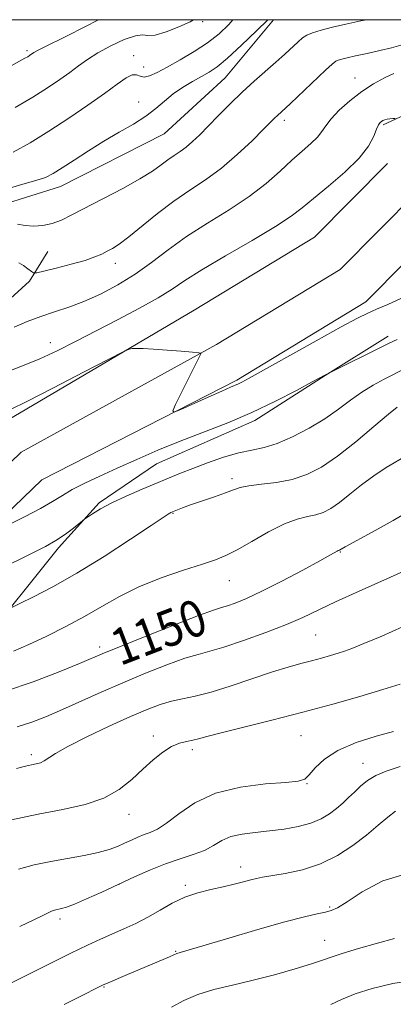
# Model space of a CAD drawing. Extents: x 2079800 to 2082700, y 324800 to 327700.
# Drawn here: x 2080309 to 2080391, y 327284 to 327500 of the extents above; entities that cross this region are included whole.
import ezdxf

# ---------------------------------------------------------------- set-up
doc = ezdxf.new("R2010")
doc.units = 0
doc.header["$MEASUREMENT"] = 0
for name, color, linetype, lineweight in [('32000', 7, 'Continuous', 0), ('DTM HARD BREAKLINE', 7, 'Continuous', 0), ('DTM SPOT ELEVATION', 2, 'Continuous', 13), ('INDEX CONTOUR', 41, 'Continuous', 13), ('INDEX CONTOUR LABEL', 244, 'Continuous', 0), ('INTERMEDIATE CONTOUR', 44, 'Continuous', 0)]:
    doc.layers.add(name, color=color, linetype=linetype, lineweight=lineweight)
doc.styles.add('Style-ITALICS', font='ITALICS.shx')

msp = doc.modelspace()

# ---------------------------------------------------------------- linework, layer by layer
at = {"layer": '32000', "flags": 128}
msp.add_lwpolyline([(2080000, 325000), (2082500, 325000), (2082500, 327500), (2080000, 327500), (2080000, 325000)], dxfattribs=at)
at = {"layer": 'DTM HARD BREAKLINE'}
for points in [[(2080364.725, 327500, 1130.333), (2080354.13, 327487.21, 1131), (2080340.75, 327474.92, 1130.75), (2080317.98, 327463.39, 1130.75), (2080304.96, 327459.24, 1131.25), (2080285.86, 327449.77, 1130.5), (2080270.81, 327444.8, 1129.84), (2080248.85, 327435.31, 1130.37), (2080231.78, 327427.48, 1130.37)], [(2080388.78, 327476.94, 1138.21), (2080410.32, 327486.84, 1136.72), (2080423.76, 327488.54, 1136.68), (2080434.76, 327489.82, 1137.13)], [(2080389.73, 327468.43, 1138.85), (2080373.73, 327452.27, 1139.44), (2080347.3, 327436.21, 1139.74), (2080304.9, 327411.15, 1140.51), (2080279.97, 327387.09, 1143.1), (2080261.46, 327362.89, 1147.34), (2080240.06, 327339.64, 1150.05), (2080218.84, 327316.55, 1152.29), (2080197.56, 327291.17, 1154.71), (2080183.22, 327272.61, 1157.36), (2080173.58, 327244.93, 1161.31), (2080166.86, 327216.32, 1166.73), (2080168.14, 327185.16, 1170.5), (2080167.19, 327163.78, 1174.09), (2080164.19, 327114.9, 1181.11), (2080161.16, 327072.03, 1188.3)], [(2080396.13, 327462.1, 1139.05), (2080379.35, 327445.15, 1139.64), (2080352.24, 327428.68, 1139.94), (2080309.39, 327405.06, 1140.71), (2080285.58, 327382.09, 1143.3), (2080267.21, 327358.06, 1147.54), (2080245.58, 327334.56, 1150.25), (2080224.48, 327311.6, 1152.49), (2080203.4, 327286.47, 1154.91), (2080189.9, 327268.99, 1157.56), (2080180.79, 327242.83, 1161.51), (2080174.4, 327215.6, 1166.93), (2080175.65, 327185.15, 1170.7), (2080174.68, 327163.38, 1174.29), (2080171.67, 327114.41, 1181.31), (2080168.64, 327071.43, 1188.5)], [(2080402.53, 327455.77, 1138.85), (2080384.97, 327438.03, 1139.44), (2080356.68, 327420.85, 1139.74), (2080313.88, 327398.97, 1140.51), (2080291.19, 327377.09, 1143.1), (2080272.96, 327353.23, 1147.34), (2080251.1, 327329.48, 1150.05), (2080230.12, 327306.65, 1152.29), (2080209.24, 327281.77, 1154.71), (2080196.58, 327265.37, 1157.36), (2080188, 327240.73, 1161.31), (2080181.94, 327214.88, 1166.73), (2080183.16, 327185.14, 1170.5), (2080182.17, 327162.98, 1174.09), (2080179.15, 327113.92, 1181.11), (2080176.12, 327070.83, 1188.3)], [(2080188.05, 327373.04, 1134.99), (2080204.72, 327380.06, 1134.45), (2080219.37, 327384.21, 1134.82), (2080238.11, 327386.35, 1134.9), (2080253.55, 327394.17, 1134.78), (2080262.06, 327404, 1134.9), (2080268.93, 327413.82, 1135.57), (2080282.75, 327422.04, 1135.32), (2080299.4, 327431.91, 1135.4), (2080311.17, 327442.57, 1134.4), (2080315.21, 327449.11, 1132.83)], [(2080239.34, 327298.06, 1155.7), (2080263.27, 327319.79, 1152.59), (2080286.77, 327346, 1150.63), (2080300.13, 327362.37, 1147.02), (2080317.54, 327384.06, 1144.36), (2080326.45, 327393.89, 1143.78), (2080339.04, 327402.51, 1142.87), (2080360.59, 327412, 1142.37), (2080376.03, 327421.86, 1142.04), (2080389.84, 327430.49, 1141.54)]]:
    msp.add_polyline3d(points, dxfattribs=at)
at = {"layer": 'DTM SPOT ELEVATION'}
for p in [(2080349.21, 327499.56, 1126.2), (2080310.63, 327493.21, 1123.7), (2080334.04, 327492.12, 1127.4), (2080336.24, 327489.59, 1127.1), (2080382.56, 327487.23, 1135.3), (2080335.12, 327481.9, 1129.4), (2080367.06, 327477.88, 1134.4), (2080330, 327446.5, 1134.6), (2080315.75, 327429.11, 1137.3), (2080355.59, 327399.24, 1145.6), (2080342.7, 327391.6, 1146.1), (2080379.39, 327383.09, 1150.1), (2080355.03, 327376.79, 1148.8), (2080374, 327364.9, 1153), (2080326.61, 327362.23, 1149.6), (2080338.37, 327342.71, 1155.6), (2080370.77, 327342.76, 1156.9), (2080311.58, 327338.61, 1153.6), (2080346.9, 327339.74, 1156.4), (2080384.37, 327336.68, 1159.3), (2080372.05, 327332.22, 1158.1), (2080333.05, 327325.53, 1156.6), (2080357.54, 327313.95, 1161.4), (2080330.8, 327310.15, 1160), (2080345.36, 327309.95, 1161.7), (2080377.04, 327305.2, 1163.8), (2080317.88, 327302.56, 1160.4), (2080375.96, 327297.81, 1165.2), (2080343.26, 327295.41, 1163.9), (2080327.51, 327287.63, 1164.1)]:
    msp.add_point(p, dxfattribs=at)
at = {"layer": 'INDEX CONTOUR'}
for points in [[(2080363.45, 327500, 1130), (2080360.997, 327497.56, 1130), (2080357.699, 327494.371, 1130), (2080354.621, 327491.527, 1130), (2080352.343, 327489.633, 1130), (2080350.602, 327488.442, 1130), (2080348.921, 327487.493, 1130), (2080346.944, 327486.406, 1130), (2080344.789, 327485.131, 1130), (2080342.693, 327483.697, 1130), (2080340.804, 327482.135, 1130), (2080338.91, 327480.487, 1130), (2080336.707, 327478.793, 1130), (2080333.976, 327477.076, 1130), (2080330.833, 327475.283, 1130), (2080327.472, 327473.342, 1130), (2080324.102, 327471.238, 1130), (2080320.981, 327469.182, 1130), (2080318.376, 327467.446, 1130), (2080316.418, 327466.217, 1130), (2080314.679, 327465.36, 1130), (2080312.59, 327464.658, 1130), (2080309.707, 327463.886, 1130), (2080306.07, 327462.795, 1130)], [(2080392.825, 327438.874, 1140), (2080389.8, 327437.484, 1140), (2080387.332, 327436.432, 1140), (2080385.38, 327435.576, 1140), (2080383.124, 327434.455, 1140), (2080379.552, 327432.529, 1140), (2080374.089, 327429.499, 1140), (2080359.372, 327421.259, 1140), (2080357.802, 327420.399, 1140), (2080357.058, 327420.032, 1140), (2080355.282, 327419.287, 1140), (2080353.359, 327418.457, 1140), (2080350.416, 327417.15, 1140), (2080344.392, 327414.439, 1140), (2080342.906, 327413.826, 1140), (2080342.603, 327414.095, 1140), (2080343.224, 327415.477, 1140), (2080348.17, 327425.44, 1140), (2080348.785, 327426.625, 1140), (2080348.794, 327426.782, 1140), (2080348.316, 327426.882, 1140), (2080346.941, 327427.01, 1140), (2080344.446, 327427.223, 1140), (2080341.362, 327427.471, 1140), (2080338.406, 327427.672, 1140), (2080336.155, 327427.768, 1140), (2080334.62, 327427.784, 1140), (2080333.676, 327427.767, 1140), (2080333.026, 327427.669, 1140), (2080331.707, 327427.07, 1140), (2080328.59, 327425.457, 1140), (2080323.044, 327422.568, 1140), (2080316.436, 327419.14, 1140), (2080310.638, 327416.164, 1140), (2080307.06, 327414.382, 1140)], [(2080395.407, 327392.668, 1150), (2080390.938, 327390.014, 1150), (2080386.322, 327387.441, 1150), (2080380.451, 327384.242, 1150), (2080379.593, 327383.751, 1150), (2080379.211, 327383.506, 1150), (2080378.904, 327383.414, 1150), (2080378.685, 327383.312, 1150), (2080377.182, 327382.468, 1150), (2080374.896, 327381.211, 1150), (2080371.115, 327379.163, 1150), (2080366.553, 327376.746, 1150), (2080362.177, 327374.519, 1150), (2080358.758, 327372.923, 1150), (2080356.294, 327371.912, 1150), (2080354.588, 327371.321, 1150), (2080353.301, 327370.939, 1150), (2080351.535, 327370.366, 1150), (2080348.25, 327369.162, 1150), (2080342.859, 327367.07, 1150), (2080336.59, 327364.585, 1150), (2080331.128, 327362.393, 1150), (2080327.63, 327360.965, 1150), (2080322.19, 327358.668, 1150), (2080317.668, 327356.794, 1150), (2080311.982, 327354.59, 1150), (2080305.912, 327352.527, 1150)], [(2080392.471, 327335.994, 1160), (2080389.433, 327335.011, 1160), (2080387.161, 327334.057, 1160), (2080385.339, 327332.938, 1160), (2080383.809, 327331.691, 1160), (2080382.462, 327330.415, 1160), (2080381.183, 327329.184, 1160), (2080379.892, 327327.993, 1160), (2080378.519, 327326.813, 1160), (2080376.975, 327325.635, 1160), (2080375.14, 327324.525, 1160), (2080372.884, 327323.565, 1160), (2080370.134, 327322.82, 1160), (2080367.048, 327322.267, 1160), (2080363.843, 327321.864, 1160), (2080360.725, 327321.552, 1160), (2080357.857, 327321.19, 1160), (2080355.389, 327320.619, 1160), (2080353.388, 327319.737, 1160), (2080351.57, 327318.67, 1160), (2080349.568, 327317.604, 1160), (2080347.096, 327316.664, 1160), (2080344.208, 327315.743, 1160), (2080341.037, 327314.675, 1160), (2080337.701, 327313.339, 1160), (2080334.235, 327311.788, 1160), (2080327.041, 327308.447, 1160), (2080323.708, 327306.942, 1160), (2080321.036, 327305.789, 1160), (2080319.284, 327305.119, 1160), (2080318.233, 327304.804, 1160), (2080316.937, 327304.536, 1160), (2080316.366, 327304.384, 1160), (2080315.843, 327304.192, 1160), (2080315.292, 327303.915, 1160), (2080314.287, 327303.385, 1160), (2080312.311, 327302.402, 1160), (2080309.038, 327300.855, 1160)]]:
    msp.add_polyline3d(points, dxfattribs=at)
at = {"layer": 'INTERMEDIATE CONTOUR'}
for points in [[(2080326.324, 327500, 1124), (2080323.165, 327498.345, 1124), (2080319.433, 327496.457, 1124), (2080314.09, 327493.83, 1124), (2080312.785, 327493.161, 1124), (2080312.162, 327492.802, 1124), (2080311.223, 327492.147, 1124), (2080310.797, 327491.881, 1124), (2080310.203, 327491.533, 1124), (2080303.611, 327487.862, 1124)], [(2080355.79, 327500, 1128), (2080354.947, 327498.973, 1128), (2080352.813, 327496.906, 1128), (2080350.273, 327494.929, 1128), (2080347.299, 327492.987, 1128), (2080344.205, 327491.173, 1128), (2080341.388, 327489.612, 1128), (2080339.168, 327488.421, 1128), (2080337.516, 327487.666, 1128), (2080336.323, 327487.403, 1128), (2080335.454, 327487.607, 1128), (2080334.674, 327487.922, 1128), (2080333.727, 327487.912, 1128), (2080332.368, 327487.224, 1128), (2080330.403, 327485.835, 1128), (2080327.648, 327483.798, 1128), (2080324.022, 327481.217, 1128), (2080319.828, 327478.357, 1128), (2080315.469, 327475.524, 1128), (2080311.31, 327472.991, 1128), (2080307.574, 327470.892, 1128)], [(2080347.198, 327500, 1126), (2080346.435, 327499.561, 1126), (2080343.963, 327498.436, 1126), (2080341.16, 327497.338, 1126), (2080338.739, 327496.63, 1126), (2080337.172, 327496.527, 1126), (2080335.972, 327496.651, 1126), (2080334.411, 327496.479, 1126), (2080331.979, 327495.628, 1126), (2080329.049, 327494.277, 1126), (2080326.215, 327492.748, 1126), (2080323.914, 327491.293, 1126), (2080321.968, 327489.887, 1126), (2080320.043, 327488.433, 1126), (2080317.837, 327486.844, 1126), (2080315.174, 327485.058, 1126), (2080311.91, 327483.017, 1126), (2080308.033, 327480.731, 1126)], [(2080385.022, 327500, 1132), (2080383.893, 327499.739, 1132), (2080380.578, 327499.003, 1132), (2080377.642, 327498.325, 1132), (2080375.18, 327497.7, 1132), (2080373.3, 327497.134, 1132), (2080372.032, 327496.604, 1132), (2080371.095, 327495.989, 1132), (2080370.132, 327495.138, 1132), (2080367.202, 327492.422, 1132), (2080365.229, 327490.652, 1132), (2080360.478, 327486.509, 1132), (2080357.863, 327484.122, 1132), (2080355.213, 327481.546, 1132), (2080352.675, 327478.975, 1132), (2080350.411, 327476.644, 1132), (2080348.534, 327474.733, 1132), (2080346.962, 327473.218, 1132), (2080345.566, 327472.02, 1132), (2080344.234, 327471.049, 1132), (2080342.913, 327470.174, 1132), (2080341.566, 327469.251, 1132), (2080340.099, 327468.147, 1132), (2080338.181, 327466.769, 1132), (2080335.43, 327465.036, 1132), (2080331.652, 327462.932, 1132), (2080327.425, 327460.709, 1132), (2080320.506, 327457.122, 1132), (2080318.186, 327456.004, 1132), (2080316.162, 327455.262, 1132), (2080314.122, 327454.831, 1132), (2080312.099, 327454.683, 1132), (2080310.218, 327454.801, 1132), (2080308.526, 327455.101, 1132)], [(2080392.652, 327494.384, 1134), (2080390.623, 327493.842, 1134), (2080388.026, 327493.227, 1134), (2080385.233, 327492.61, 1134), (2080382.734, 327492.069, 1134), (2080380.906, 327491.66, 1134), (2080379.688, 327491.362, 1134), (2080378.912, 327491.131, 1134), (2080378.357, 327490.87, 1134), (2080377.595, 327490.254, 1134), (2080376.15, 327488.906, 1134), (2080368.459, 327481.629, 1134), (2080365.527, 327478.92, 1134), (2080365.021, 327478.427, 1134), (2080362.555, 327475.942, 1134), (2080360.006, 327473.41, 1134), (2080356.777, 327470.367, 1134), (2080353.272, 327467.38, 1134), (2080349.809, 327464.856, 1134), (2080346.373, 327462.58, 1134), (2080342.872, 327460.18, 1134), (2080339.28, 327457.423, 1134), (2080332.991, 327452.296, 1134), (2080330.885, 327450.735, 1134), (2080329.378, 327449.784, 1134), (2080328.195, 327449.14, 1134), (2080327.041, 327448.543, 1134), (2080325.559, 327447.898, 1134), (2080323.379, 327447.151, 1134), (2080320.327, 327446.285, 1134), (2080317.033, 327445.433, 1134), (2080314.33, 327444.761, 1134), (2080312.809, 327444.408, 1134), (2080312.101, 327444.395, 1134), (2080311.601, 327444.706, 1134), (2080310.836, 327445.296, 1134), (2080309.86, 327445.995, 1134), (2080308.864, 327446.594, 1134)], [(2080391.128, 327488.194, 1136), (2080389.089, 327487.209, 1136), (2080386.671, 327485.882, 1136), (2080384.065, 327484.198, 1136), (2080381.477, 327482.193, 1136), (2080379.148, 327480.098, 1136), (2080377.332, 327478.196, 1136), (2080376.168, 327476.684, 1136), (2080375.327, 327475.424, 1136), (2080374.367, 327474.194, 1136), (2080372.935, 327472.796, 1136), (2080371.035, 327471.13, 1136), (2080368.766, 327469.12, 1136), (2080366.174, 327466.723, 1136), (2080363.118, 327464.031, 1136), (2080359.409, 327461.169, 1136), (2080354.971, 327458.244, 1136), (2080350.204, 327455.301, 1136), (2080345.615, 327452.365, 1136), (2080341.582, 327449.472, 1136), (2080337.929, 327446.69, 1136), (2080334.339, 327444.098, 1136), (2080330.588, 327441.768, 1136), (2080326.788, 327439.761, 1136), (2080323.142, 327438.129, 1136), (2080319.796, 327436.884, 1136), (2080316.677, 327435.86, 1136), (2080313.66, 327434.847, 1136), (2080310.67, 327433.699, 1136), (2080307.834, 327432.514, 1136)], [(2080391.413, 327478.314, 1138), (2080390.898, 327478.285, 1138), (2080390.255, 327478.231, 1138), (2080389.622, 327478.143, 1138), (2080389.109, 327478.014, 1138), (2080388.71, 327477.848, 1138), (2080388.384, 327477.655, 1138), (2080388.088, 327477.407, 1138), (2080387.763, 327476.922, 1138), (2080387.344, 327475.981, 1138), (2080386.714, 327474.416, 1138), (2080385.556, 327472.258, 1138), (2080383.501, 327469.587, 1138), (2080380.374, 327466.537, 1138), (2080376.774, 327463.462, 1138), (2080373.494, 327460.768, 1138), (2080371.017, 327458.695, 1138), (2080368.591, 327456.823, 1138), (2080365.153, 327454.564, 1138), (2080360.041, 327451.535, 1138), (2080354.199, 327448.166, 1138), (2080348.973, 327445.088, 1138), (2080345.3, 327442.748, 1138), (2080342.487, 327440.857, 1138), (2080339.435, 327438.937, 1138), (2080335.333, 327436.636, 1138), (2080330.531, 327434.096, 1138), (2080321.255, 327429.303, 1138), (2080317.233, 327427.298, 1138), (2080313.422, 327425.545, 1138), (2080309.686, 327424.008, 1138), (2080306.085, 327422.589, 1138)], [(2080391.819, 327429.759, 1142), (2080390.107, 327428.947, 1142), (2080375.94, 327421.977, 1142), (2080373.164, 327420.454, 1142), (2080369.723, 327418.584, 1142), (2080365.142, 327416.206, 1142), (2080359.966, 327413.738, 1142), (2080354.664, 327411.507, 1142), (2080344.263, 327407.48, 1142), (2080339.337, 327405.447, 1142), (2080334.701, 327403.426, 1142), (2080330.435, 327401.514, 1142), (2080326.614, 327399.787, 1142), (2080323.307, 327398.237, 1142), (2080320.582, 327396.839, 1142), (2080318.397, 327395.537, 1142), (2080316.268, 327394.192, 1142), (2080313.603, 327392.639, 1142), (2080310.061, 327390.803, 1142), (2080306.303, 327388.971, 1142)], [(2080393.767, 327423.495, 1144), (2080388.999, 327421.092, 1144), (2080386.549, 327419.764, 1144), (2080384.092, 327418.238, 1144), (2080381.628, 327416.457, 1144), (2080378.996, 327414.478, 1144), (2080375.998, 327412.382, 1144), (2080372.534, 327410.279, 1144), (2080368.907, 327408.384, 1144), (2080365.522, 327406.935, 1144), (2080362.643, 327406.071, 1144), (2080359.984, 327405.513, 1144), (2080357.119, 327404.884, 1144), (2080353.768, 327403.904, 1144), (2080350.24, 327402.695, 1144), (2080346.991, 327401.48, 1144), (2080344.318, 327400.415, 1144), (2080335.923, 327396.903, 1144), (2080332.425, 327395.405, 1144), (2080329.226, 327393.924, 1144), (2080326.747, 327392.599, 1144), (2080324.999, 327391.515, 1144), (2080323.89, 327390.747, 1144), (2080323.277, 327390.306, 1144), (2080322.811, 327389.952, 1144), (2080320.815, 327388.368, 1144), (2080319.054, 327387.059, 1144), (2080316.979, 327385.674, 1144), (2080314.678, 327384.359, 1144), (2080311.926, 327382.96, 1144), (2080304.017, 327379.078, 1144)], [(2080391.836, 327414.94, 1146), (2080389.912, 327413.355, 1146), (2080386.729, 327410.647, 1146), (2080382.752, 327407.336, 1146), (2080378.727, 327404.178, 1146), (2080375.215, 327401.777, 1146), (2080372.041, 327400.123, 1146), (2080368.843, 327399.051, 1146), (2080365.403, 327398.399, 1146), (2080362.059, 327397.997, 1146), (2080359.293, 327397.679, 1146), (2080357.398, 327397.299, 1146), (2080355.909, 327396.79, 1146), (2080354.177, 327396.111, 1146), (2080351.755, 327395.249, 1146), (2080346.536, 327393.481, 1146), (2080344.767, 327392.842, 1146), (2080343.634, 327392.395, 1146), (2080342.2, 327391.77, 1146), (2080341.973, 327391.65, 1146), (2080341.619, 327391.424, 1146), (2080337.9, 327388.931, 1146), (2080333.347, 327385.904, 1146), (2080327.574, 327382.157, 1146), (2080321.596, 327378.461, 1146), (2080316.299, 327375.453, 1146), (2080312.046, 327373.236, 1146), (2080309.068, 327371.777, 1146), (2080306.445, 327370.506, 1146)], [(2080394.161, 327404.459, 1148), (2080389.461, 327401.639, 1148), (2080386.744, 327399.86, 1148), (2080384.024, 327397.834, 1148), (2080381.454, 327395.788, 1148), (2080379.18, 327394.003, 1148), (2080377.29, 327392.695, 1148), (2080375.631, 327391.818, 1148), (2080373.988, 327391.266, 1148), (2080372.152, 327390.885, 1148), (2080369.921, 327390.354, 1148), (2080367.098, 327389.309, 1148), (2080363.618, 327387.538, 1148), (2080359.957, 327385.441, 1148), (2080356.723, 327383.569, 1148), (2080354.282, 327382.314, 1148), (2080352.026, 327381.417, 1148), (2080349.107, 327380.462, 1148), (2080344.945, 327379.117, 1148), (2080340.045, 327377.409, 1148), (2080335.18, 327375.45, 1148), (2080330.929, 327373.343, 1148), (2080327.086, 327371.151, 1148), (2080323.253, 327368.926, 1148), (2080319.148, 327366.731, 1148), (2080314.979, 327364.664, 1148), (2080311.072, 327362.832, 1148), (2080307.684, 327361.324, 1148)], [(2080393.789, 327379.112, 1152), (2080383.477, 327374.5, 1152), (2080378.301, 327372.144, 1152), (2080371.131, 327368.761, 1152), (2080367.566, 327367.214, 1152), (2080363.04, 327365.435, 1152), (2080358.159, 327363.653, 1152), (2080353.85, 327362.207, 1152), (2080350.728, 327361.309, 1152), (2080348.18, 327360.645, 1152), (2080345.28, 327359.77, 1152), (2080341.345, 327358.351, 1152), (2080336.642, 327356.494, 1152), (2080331.673, 327354.416, 1152), (2080326.876, 327352.316, 1152), (2080318.413, 327348.507, 1152), (2080314.892, 327346.979, 1152), (2080311.67, 327345.72, 1152), (2080308.498, 327344.7, 1152)], [(2080393.013, 327366.709, 1154), (2080388.441, 327364.642, 1154), (2080384.495, 327362.991, 1154), (2080381.907, 327361.95, 1154), (2080380.27, 327361.342, 1154), (2080378.895, 327360.899, 1154), (2080377.222, 327360.4, 1154), (2080375.234, 327359.834, 1154), (2080373.043, 327359.243, 1154), (2080370.695, 327358.627, 1154), (2080367.94, 327357.861, 1154), (2080364.459, 327356.777, 1154), (2080355.393, 327353.697, 1154), (2080351.031, 327352.331, 1154), (2080347.538, 327351.454, 1154), (2080344.746, 327350.895, 1154), (2080342.31, 327350.378, 1154), (2080339.875, 327349.652, 1154), (2080337.032, 327348.56, 1154), (2080333.361, 327346.97, 1154), (2080328.678, 327344.843, 1154), (2080323.748, 327342.516, 1154), (2080319.571, 327340.417, 1154), (2080316.887, 327338.881, 1154), (2080314.443, 327337.231, 1154), (2080313.6, 327336.844, 1154), (2080312.685, 327336.596, 1154), (2080311.627, 327336.381, 1154), (2080310.298, 327336.089, 1154), (2080308.353, 327335.603, 1154)], [(2080392.497, 327354.096, 1156), (2080388.684, 327352.896, 1156), (2080383.666, 327351.4, 1156), (2080377.699, 327349.703, 1156), (2080371.129, 327347.925, 1156), (2080364.374, 327346.188, 1156), (2080353.199, 327343.393, 1156), (2080350.078, 327342.572, 1156), (2080348.268, 327342.079, 1156), (2080347.006, 327341.781, 1156), (2080345.658, 327341.532, 1156), (2080344.103, 327341.14, 1156), (2080342.352, 327340.405, 1156), (2080340.413, 327339.172, 1156), (2080338.309, 327337.488, 1156), (2080336.06, 327335.454, 1156), (2080333.647, 327333.194, 1156), (2080330.876, 327330.964, 1156), (2080327.512, 327329.051, 1156), (2080323.376, 327327.647, 1156), (2080318.525, 327326.563, 1156), (2080313.074, 327325.515, 1156), (2080307.251, 327324.3, 1156)], [(2080391.071, 327343.734, 1158), (2080387.208, 327342.669, 1158), (2080382.845, 327341.264, 1158), (2080378.846, 327339.546, 1158), (2080375.885, 327337.595, 1158), (2080373.88, 327335.692, 1158), (2080372.558, 327334.172, 1158), (2080371.551, 327333.265, 1158), (2080370.118, 327332.811, 1158), (2080367.422, 327332.539, 1158), (2080362.945, 327332.184, 1158), (2080357.445, 327331.471, 1158), (2080351.997, 327330.127, 1158), (2080347.475, 327328.025, 1158), (2080343.94, 327325.63, 1158), (2080341.251, 327323.558, 1158), (2080339.248, 327322.262, 1158), (2080337.696, 327321.548, 1158), (2080336.339, 327321.06, 1158), (2080334.965, 327320.51, 1158), (2080333.538, 327319.872, 1158), (2080332.064, 327319.185, 1158), (2080330.508, 327318.486, 1158), (2080328.66, 327317.794, 1158), (2080326.271, 327317.125, 1158), (2080323.181, 327316.486, 1158), (2080315.866, 327315.173, 1158), (2080312.224, 327314.417, 1158), (2080308.796, 327313.504, 1158)], [(2080391.463, 327326.208, 1162), (2080389.815, 327324.919, 1162), (2080387.709, 327323.103, 1162), (2080385.15, 327320.95, 1162), (2080382.152, 327318.66, 1162), (2080378.758, 327316.474, 1162), (2080375.014, 327314.644, 1162), (2080371.05, 327313.356, 1162), (2080367.295, 327312.532, 1162), (2080362.28, 327311.712, 1162), (2080360.957, 327311.456, 1162), (2080359.72, 327311.145, 1162), (2080358.104, 327310.694, 1162), (2080356.064, 327310.144, 1162), (2080353.662, 327309.562, 1162), (2080350.973, 327308.984, 1162), (2080348.127, 327308.291, 1162), (2080345.266, 327307.327, 1162), (2080342.502, 327305.997, 1162), (2080339.819, 327304.456, 1162), (2080337.172, 327302.916, 1162), (2080334.525, 327301.547, 1162), (2080331.901, 327300.337, 1162), (2080326.786, 327298.123, 1162), (2080323.894, 327296.81, 1162), (2080320.225, 327295.035, 1162), (2080309.875, 327289.808, 1162), (2080303.78, 327286.832, 1162)], [(2080394.353, 327312.607, 1164), (2080388.685, 327310.888, 1164), (2080384.152, 327308.504, 1164), (2080380.85, 327306.321, 1164), (2080378.76, 327304.998, 1164), (2080377.38, 327304.362, 1164), (2080376.09, 327304.034, 1164), (2080374.294, 327303.662, 1164), (2080371.492, 327303.015, 1164), (2080367.206, 327301.894, 1164), (2080361.29, 327300.211, 1164), (2080354.907, 327298.331, 1164), (2080344.234, 327295.156, 1164), (2080343.49, 327294.961, 1164), (2080342.854, 327294.676, 1164), (2080341.872, 327294.248, 1164), (2080332.697, 327290.364, 1164), (2080328.462, 327288.539, 1164), (2080327.203, 327287.974, 1164), (2080325.771, 327287.276, 1164), (2080323.179, 327285.979, 1164), (2080318.777, 327283.762, 1164)], [(2080391.247, 327298.271, 1166), (2080387.502, 327297.221, 1166), (2080383.372, 327296.046, 1166), (2080379.793, 327294.981, 1166), (2080377.383, 327294.186, 1166), (2080375.472, 327293.499, 1166), (2080373.071, 327292.682, 1166), (2080369.456, 327291.572, 1166), (2080364.969, 327290.3, 1166), (2080360.219, 327289.073, 1166), (2080355.727, 327288.033, 1166), (2080351.656, 327287.06, 1166), (2080348.083, 327285.973, 1166), (2080345.029, 327284.644, 1166), (2080342.31, 327283.165, 1166)], [(2080396.058, 327289.16, 1168), (2080390.859, 327288.376, 1168), (2080386.388, 327287.303, 1168), (2080382.644, 327286.086, 1168), (2080379.623, 327284.869, 1168), (2080377.307, 327283.789, 1168)]]:
    msp.add_polyline3d(points, dxfattribs=at)

# ---------------------------------------------------------------- texts
at = {"layer": 'INDEX CONTOUR LABEL', "style": 'Style-ITALICS', "width": 0.875}
msp.add_text('1150', height=8, rotation=21, dxfattribs=at).set_placement((2080331.056, 327358.044, 1150))

doc.saveas('drawing.dxf')
